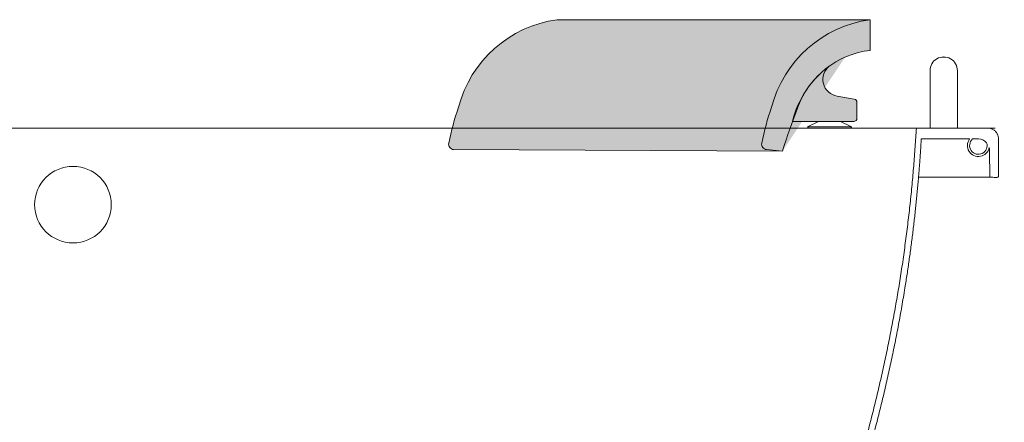
# Model space of a CAD drawing. Units: millimetres. Extents: x -3024 to 3659, y -2445 to 1801.
# Drawn here: x -2227 to -1328, y -1189 to -821 of the extents above; entities that cross this region are included whole.
import ezdxf

# ---------------------------------------------------------------- set-up
doc = ezdxf.new("R2010")
doc.units = ezdxf.units.MM
doc.header["$LTSCALE"] = 25
for name, color, linetype in [('0.15', 7, 'Continuous'), ('オーバーフロー（TP-WA70）_標準', 7, 'Continuous'), ('ヘッドレスト（TP-HD80-DG）', 7, 'Continuous'), ('握りバー（TP-GB350）', 7, 'Continuous')]:
    doc.layers.add(name, color=color, linetype=linetype)

# ---------------------------------------------------------------- blocks, each defined once
blk = doc.blocks.new('グループ-42')
at = {"color": 255, "linetype": 'Continuous', "lineweight": 0}
blk.add_wipeout([(-1406.2354616050245, -964.7551753147525), (-1333.2266061488292, -964.7551753147525), (-1333.2526720378985, -929.5165711859513), (-1333.4454876727937, -927.7291833878048), (-1333.9552203102687, -926.0052037915461), (-1334.7653952476892, -924.4003519040502), (-1335.8498274025317, -922.9664969910391), (-1337.173467621641, -921.7499816477819), (-1338.6935354797452, -920.7901239933444), (-1340.3609019548685, -920.1179468978871), (-1342.1216772921828, -919.7551753147523), (-1399.463353778864, -919.7551753147523), (-3018.197016901732, -919.7551753147523), (-3019.172015080282, -919.85115874139), (-3020.1095797923754, -920.1354238940241), (-3020.9737147685078, -920.5970568752862), (-3021.731242954246, -921.2183340390204), (-3022.353080289173, -921.9754024608005), (-3022.8153523420006, -922.839195732098), (-3023.100310930464, -923.776549917679), (-3023.197015533853, -924.751476830862), (-3023.226606148829, -964.7551753147525), (-2950.2006903208603, -964.7551753147525), (-2943.3387757895134, -1028.03252674575), (-2933.501060594953, -1090.9159779464287), (-2920.7094259537243, -1153.2656624553545), (-2904.9923232411747, -1214.9429010242186), (-2886.384710709409, -1275.8105100706161), (-2864.9279757325435, -1335.7331068041522), (-2840.6698427521906, -1394.5774103471872), (-2813.664267127947, -1452.2125381804854), (-2809.0951132209684, -1459.2843797791365), (-2803.6437334077787, -1465.7008094058378), (-2797.4030156622266, -1471.3524952642724), (-2790.4792977642205, -1476.143136295585), (-2782.9905553729686, -1479.9911030859223), (-2775.0643917983216, -1482.8308287786622), (-2766.835863723191, -1484.6139262910976), (-2758.445179925329, -1485.310012798924), (-2227.11828061205, -1504.2317845256853), (-2218.2995206749306, -1512.3722125817435), (-2217.625849475714, -1512.806572086094), (-2216.921006595887, -1513.1882756077312), (-2216.189099673245, -1513.5150986795334), (-2215.4343940676645, -1513.7851366631182), (-2214.661288003713, -1513.9968158485722), (-2213.8742869389603, -1514.148902625614), (-2213.077977307364, -1514.2405106727513), (-2212.2769997907467, -1514.2711061225252), (-2204.1378365712894, -1514.2710994475597), (-2145.9986733518326, -1514.2711061225252), (-2145.197695835215, -1514.2405106727513), (-2144.401386203619, -1514.148902625614), (-2143.6143851388665, -1513.9968158485717), (-2142.841279074915, -1513.7851366631182), (-2142.086573469334, -1513.5150986795334), (-2141.354666546692, -1513.1882756077312), (-2140.6498236668654, -1512.8065720860936), (-2139.9761524676483, -1512.3722125817435), (-2131.157392530529, -1504.2317845256853), (-1597.9804932172497, -1485.310012798924), (-1589.5898094193885, -1484.613926291101), (-1581.3612813442585, -1482.8308287786642), (-1573.435117769612, -1479.9911030859232), (-1565.946375378361, -1476.143136295585), (-1559.022657480355, -1471.3524952642722), (-1552.7819397348046, -1465.7008094058367), (-1547.3305599216146, -1459.2843797791356), (-1542.761406014633, -1452.2125381804863), (-1535.2754547744335, -1436.927453757979), (-1527.9856421252507, -1421.5568236696681), (-1520.8919680670854, -1406.100647915554), (-1513.9944325999368, -1390.5589264956357), (-1507.2930357238054, -1374.9316594099141), (-1500.7877774386911, -1359.2188466583893), (-1494.478657744594, -1343.4204882410609), (-1488.3656766415138, -1327.5365841579292), (-1482.456961144105, -1311.5755943326008), (-1476.752001972451, -1295.5492378530196), (-1471.250799126552, -1279.4575147191847), (-1465.9533526064083, -1263.3004249310957), (-1460.8596624120196, -1247.0779684887536), (-1455.9697285433858, -1230.790145392158), (-1451.283551000507, -1214.4369556413087), (-1446.8011297833832, -1198.018399236206), (-1442.5296987021839, -1181.5437112197415), (-1438.467570961188, -1165.024499864156), (-1434.6147465603967, -1148.4607651694496), (-1430.9712254998094, -1131.8525071356225), (-1427.5370077794262, -1115.1997257626742), (-1424.312093399247, -1098.5024210506053), (-1421.2964823592722, -1081.7605929994152), (-1418.490174659501, -1064.9742416091046), (-1416.5469322990011, -1052.4916435167263), (-1414.7208765752703, -1039.996249654515), (-1413.0120074883075, -1027.4880600224703), (-1411.4203250381138, -1014.9670746205929), (-1409.9458292246882, -1002.4332934488825), (-1408.5885200480316, -989.8867165073389), (-1407.3483975081435, -977.3273437959622), (-1406.2254616050245, -964.7551753147525)], dxfattribs=at)
at = {"color": 0, "linetype": 'Continuous', "lineweight": 0}
for p, q in [((-1359.57208113223, -929.7562025429445), (-1403.73052783012, -929.7562029749272)), ((-1351.502247957565, -929.7562029749381), (-1356.863657538597, -929.7562029749381))]:
    blk.add_line(p, q, dxfattribs=at)
at = {"color": 0, "linetype": 'Continuous', "lineweight": 0, "flags": 128}
blk.add_lwpolyline([(-1341.740860340787, -937.5851644600345, -0.03437830562119739), (-1341.502759854205, -940.5476091738997), (-1341.216606148829, -964.7551753147518)], format="xyb", dxfattribs=at)
at = {"color": 0, "linetype": 'Continuous', "lineweight": 0}
for centre, radius, start, end in [((-1351.5721232373, -935.7561709641334), 9.999947368657377, 143.1301023541956, 349.4612594162002), ((-1351.5721232373, -935.7561709641334), 7.999957894924492, 131.4096221092996, 19.20249263860164), ((-1351.502303346273, -939.7561499105971), 9.999947368656724, 41.53873150191026, 90)]:
    blk.add_arc(centre, radius, start, end, dxfattribs=at)
blk.add_rational_spline([(-1406.235461605025, -964.7551753147518), (-1369.731033876927, -964.7551753147518), (-1333.226606148829, -964.7551753147518), (-1333.239639093364, -947.1358732503512), (-1333.252672037899, -929.5165711859505), (-1333.405731492509, -920.7458412821636), (-1342.121677292183, -919.7551753147518), (-2180.159347096953, -919.7551753147516), (-3018.197016901732, -919.7551753147518), (-3023.193319784708, -919.7551753147518), (-3023.197015533854, -924.7514768308612), (-3023.211810841341, -944.7533260728064), (-3023.226606148829, -964.7551753147518), (-2986.713648234845, -964.7551753147518), (-2950.20069032086, -964.7551753147518), (-2928.468740612529, -1221.518627029104), (-2813.664267127947, -1452.212538180485), (-2795.585152060853, -1484.661629531097), (-2758.445179925329, -1485.310012798923), (-2492.78173026869, -1494.770898662304), (-2227.118280612051, -1504.231784525684), (-2222.708900643491, -1508.301998553714), (-2218.299520674931, -1512.372212581743), (-2215.587619649648, -1514.271106122526), (-2212.276999790747, -1514.271106122525), (-2179.137836571294, -1514.271090631378), (-2145.998673351833, -1514.271106122525), (-2142.688053492931, -1514.271106122526), (-2139.976152467649, -1512.372212581743), (-2135.566772499089, -1508.301998553714), (-2131.157392530529, -1504.231784525684), (-1864.56894287389, -1494.770898662304), (-1597.98049321725, -1485.310012798923), (-1560.840521081729, -1484.661629531092), (-1542.761406014633, -1452.212538180486), (-1512.4253238718, -1391.243291822063), (-1488.365676641514, -1327.536584157928), (-1464.323302000368, -1263.823358165123), (-1446.801129783383, -1198.018399236205), (-1429.296798778176, -1132.208693848589), (-1418.490174659501, -1064.974241609104), (-1410.482831943965, -1015.069440779257), (-1406.225461605025, -964.7551753147518)], [1, 1, 1, 1, 1, 0.7517492480447115, 1, 1, 1, 0.7073682551465488, 1, 1, 1, 1, 1, 0.9822556888484169, 1, 0.8665688404978319, 1, 1, 1, 1, 1, 0.9537169507480998, 1, 1, 1, 0.9537169507481015, 1, 1, 1, 1, 1, 0.8665688404978935, 1, 1, 1, 1, 1, 1, 1, 1, 1], degree=2, knots=[0, 0, 0, 0.01725831749263284, 0.01725831749263284, 0.02558825473969072, 0.02558825473969072, 0.02870590769611691, 0.02870590769611691, 0.4249077132415844, 0.4249077132415844, 0.4265786008325186, 0.4265786008325186, 0.4360349429964432, 0.4360349429964432, 0.4532972933329107, 0.4532972933329107, 0.5729605112097289, 0.5729605112097289, 0.5881787264870818, 0.5881787264870818, 0.7138569221019422, 0.7138569221019422, 0.7166939270424566, 0.7166939270424566, 0.7181866586443969, 0.7181866586443969, 0.7338539690468978, 0.7338539690468978, 0.7353467006488384, 0.7353467006488384, 0.7381837055893535, 0.7381837055893535, 0.8642989403890318, 0.8642989403890318, 0.8795171556663889, 0.8795171556663889, 0.9117127265086529, 0.9117127265086529, 0.9439082963739096, 0.9439082963739096, 0.9761038655043027, 0.9761038655043027, 1, 1, 1], dxfattribs=at)
blk.add_open_spline([(-1546.639755964201, -1449.927578507563), (-1516.449567486098, -1388.051156450625), (-1492.502765132273, -1323.40150360091), (-1468.573134702418, -1258.745250292445), (-1451.128968041665, -1191.969575746434), (-1433.702537741402, -1125.189093784262), (-1422.937887437146, -1056.964490683974), (-1412.191358086445, -988.7369219564353), (-1408.215375726394, -919.7551753147518)], degree=2, knots=[0, 0, 0, 0.2499989748954128, 0.2499989748954128, 0.4999987742037769, 0.4999987742037769, 0.749999192372751, 0.749999192372751, 1, 1, 1], dxfattribs=at)
blk.add_open_spline([(-1406.225461605025, -964.7551753104347), (-1404.746822251061, -947.280385225224), (-1403.72052783012, -929.7562029749272)], degree=2, dxfattribs=at)
blk = doc.blocks.new('グループ-105')
at = {"linetype": 'Continuous', "lineweight": 0}
h = blk.add_hatch(color=251, dxfattribs=at)
edge = h.paths.add_edge_path()
edge.add_arc((-1435.684067964484, -927.9627628515957), 108.2161573857186, 97.8285700971141, 165.4385085760273, ccw=False)
edge.add_line((-1450.424145775009, -820.7551753147507), (-1450.424145775009, -848.7551753147509))
edge.add_arc((-1441.20988420013, -928.3348150059484), 80.11130800174907, 96.60467705032097, 159.8629733045734)
edge.add_arc((-895.3365692261887, -1140.585827106841), 665.7841386532947, 158.8861181161674, 162.5337894454531)
edge.add_line((-1530.424145775005, -940.7551753147275), (-1544.903821291123, -939.4883678555568))
edge.add_arc((-1544.468042577387, -934.5073943650993), 4.999999999998606, 168.4961220358348, 265.00000000002274, ccw=False)
edge.add_arc((-1296.216300210048, -985.0322804121097), 258.3410580590563, 160.9602406983137, 168.4961220358346, ccw=False)
h = blk.add_hatch(color=251, dxfattribs=at)
edge = h.paths.add_edge_path()
edge.add_arc((-1465.424145775013, -910.7551753147513), 2.999999999999545, -90.0000000000087, 8.697043085703626e-12, ccw=False)
edge.add_line((-1465.424145775013, -913.7551753147509), (-1521.288943364897, -913.7551753147518))
edge.add_arc((-1435.107388240749, -934.4373109653295), 88.62850093895045, 126.17778216663311, 166.5051704109042, ccw=False)
edge.add_arc((-1478.026036677707, -875.2479518863609), 15.51973500367811, 127.2690494750087, 261.1110424315328)
edge.add_line((-1480.424145775013, -890.5812896619989), (-1464.903201242011, -893.3180509492458))
edge.add_arc((-1465.424145775013, -896.2724742082825), 3.000000000000231, -6.59383658785373e-12, 79.99999999997351, ccw=False)
edge.add_line((-1462.424145775013, -896.2724742082828), (-1462.424145775013, -910.7551753147509))
at = {"color": 0, "linetype": 'Continuous', "lineweight": 0}
for p, q in [((-1506.962122097238, -918.2300739386558), (-1497.424145775013, -913.7551753147518)), ((-1477.424145775013, -913.7551753147518), (-1497.424145775013, -913.7551753147518)), ((-1467.886169452787, -918.2300739386558), (-1477.424145775013, -913.7551753147518)), ((-1467.482525926303, -918.6551753147507), (-1507.365765623722, -918.6551753147507)), ((-1506.624145775013, -919.7551753147518), (-1468.224145775013, -919.7551753147518))]:
    blk.add_line(p, q, dxfattribs=at)
at = {"color": 0, "linetype": 'Continuous', "lineweight": 0, "flags": 128}
for points in [[(-1540.424145775014, -900.7551753147561, -0.3038705983417788), (-1450.424145775009, -820.7551753147507), (-1450.424145775009, -848.7551753147509, 0.2832462301646335), (-1516.424145775014, -900.7551753147557, 0.01591731275194777), (-1530.424145775005, -940.7551753147275), (-1544.903821291123, -939.4883678555568, -0.4478656750757806), (-1549.367598619925, -933.5102230728878, -0.03289334087259557)], [(-1462.424145775013, -910.7551753147509, -0.4142135623731839), (-1465.424145775013, -913.7551753147509), (-1521.288943364897, -913.7551753147518, -0.1778002673122993), (-1487.424145775013, -862.8973357082293, 0.6608945408360503), (-1480.424145775013, -890.5812896619989), (-1464.903201242011, -893.3180509492458, -0.3639702342661041), (-1462.424145775013, -896.2724742082828)]]:
    blk.add_lwpolyline(points, format="xyb", close=True, dxfattribs=at)
at = {"color": 0, "linetype": 'Continuous', "lineweight": 0}
for centre, radius, start, end in [((-1506.624145775013, -918.9551753147507), 0.8000000000001262, 114.9906528745568, 270), ((-1468.224145775013, -918.9551753147507), 0.7999999999999545, 270, 65.0093471254432)]:
    blk.add_arc(centre, radius, start, end, dxfattribs=at)
blk = doc.blocks.new('グループ-106')
at = {"linetype": 'Continuous', "lineweight": 0}
h = blk.add_hatch(color=251, dxfattribs=at)
edge = h.paths.add_edge_path()
edge.add_line((-1530.424145775005, -940.7551753147275), (-1830.697403985006, -939.4883678553765))
edge.add_arc((-1830.26162527127, -934.5073943649193), 4.999999999998241, 168.4961220358308, 265.0000000000273, ccw=False)
edge.add_arc((-1582.009882903885, -985.032280411942), 258.3410580591042, 160.9602406983144, 168.496122035834, ccw=False)
edge.add_arc((-1721.477650658367, -927.9627628514154), 108.2161573857187, 97.82857009711398, 165.4385085760273, ccw=False)
edge.add_line((-1736.217728468892, -820.7551753145704), (-1450.424145775009, -820.7551753147507))
edge.add_line((-1450.424145775009, -820.7551753147507), (-1530.424145775005, -940.7551753147275))
at = {"color": 0, "linetype": 'Continuous', "lineweight": 0, "flags": 128}
blk.add_lwpolyline([(-1530.424145775005, -940.7551753147275), (-1830.697403985006, -939.4883678553765, -0.4478656750758255), (-1835.161181313808, -933.5102230727075, -0.03289334087258963), (-1826.217728468897, -900.7551753145758, -0.3038705983417788), (-1736.217728468892, -820.7551753145704), (-1450.424145775009, -820.7551753147507)], format="xyb", dxfattribs=at)
at = {"color": 0}
blk.add_blockref('グループ-105', (0, 0), dxfattribs=at)

msp = doc.modelspace()

# ---------------------------------------------------------------- block references
at = {"layer": '0.15', "color": 7}
msp.add_blockref('グループ-42', (0, 0), dxfattribs=at)

# ---------------------------------------------------------------- next in the draw order: block references
at = {"layer": 'ヘッドレスト（TP-HD80-DG）', "color": 0}
msp.add_blockref('グループ-106', (0, 0), dxfattribs=at)

# ---------------------------------------------------------------- next in the draw order: wipeouts: each hides what was drawn before it
at = {"color": 255, "linetype": 'Continuous', "lineweight": 0}
for points, layer in [([(-2147.9266456869523, -1007.2551753147909), (-2149.787900858701, -1010.1418947051641), (-2151.9231415576432, -1012.8322788432934), (-2154.311804248607, -1015.3004178592153), (-2156.9308848041023, -1017.5225422249841), (-2159.755160046645, -1019.4772516682212), (-2162.7574306617425, -1021.1457212684351), (-2165.9087831421643, -1022.5118827512975), (-2169.1788682408196, -1023.5625792349084), (-2172.536193250597, -1024.2876919377618), (-2175.9484252963525, -1024.680237628142), (-2179.3827027181696, -1024.7364358764637), (-2182.8059515471095, -1024.4557454628743), (-2186.185204025611, -1023.8408695894977), (-2189.4879161050185, -1022.8977298471198), (-2192.6822808625616, -1021.6354091870322), (-2195.7375348194078, -1020.0660644472464), (-2198.6242542097807, -1018.2048092754977), (-2201.31463834791, -1016.0695685765553), (-2203.782777363832, -1013.6809058855915), (-2206.004901729601, -1011.0618253300962), (-2207.959611172838, -1008.2375500875539), (-2209.628080773052, -1005.2352794724561), (-2210.9942422559143, -1002.0839269920342), (-2212.044938739525, -998.8138418933793), (-2212.7700514423786, -995.4565168836016), (-2213.162597132759, -992.044284837846), (-2213.218795381081, -988.6100074160288), (-2212.938104967491, -985.1867585870891), (-2212.3232290941146, -981.8075061085879), (-2211.3800893517364, -978.5047940291803), (-2210.117768691649, -975.3104292716371), (-2208.5484239518632, -972.2551753147909), (-2206.6871687801145, -969.368455924418), (-2204.5519280811723, -966.6780717862885), (-2202.1632653902084, -964.2099327703668), (-2199.544184834713, -961.9878084045977), (-2196.7199095921706, -960.0330989613606), (-2193.717638977073, -958.3646293611467), (-2190.566286496651, -956.9984678782844), (-2187.296201397996, -955.9477713946734), (-2183.9388763882184, -955.22265869182), (-2180.526644342463, -954.8301130014397), (-2177.092366920646, -954.773914753118), (-2173.669118091706, -955.0546051667075), (-2170.2898656132047, -955.6694810400841), (-2166.987153533797, -956.612620782462), (-2163.792788776254, -957.8749414425496), (-2160.7375348194078, -959.4442861823354), (-2157.850815429035, -961.3055413540842), (-2155.1604312909053, -963.4407820530265), (-2152.6922922749836, -965.8294447439903), (-2150.4701679092145, -968.4485252994856), (-2148.5154584659776, -971.2728005420279), (-2146.8469888657637, -974.2750711571257), (-2145.480827382901, -977.4264236375476), (-2144.4301308992904, -980.6965087362025), (-2143.705018196437, -984.0538337459802), (-2143.3124725060566, -987.4660657917358), (-2143.2562742577347, -990.900343213553), (-2143.5369646713243, -994.3235920424927), (-2144.151840544701, -997.702844520994), (-2145.094980287079, -1001.0055566004015), (-2146.3573009471666, -1004.1999213579447)], 'オーバーフロー（TP-WA70）_標準'), ([(-1395.737534819408, -867.2551753147518), (-1395.737534819408, -919.7551753147518), (-1370.7375348194084, -919.7551753147518), (-1370.737534819408, -867.255175314752), (-1370.9777188143673, -864.8165462895506), (-1371.6890406630168, -862.4716324101887), (-1372.844164665626, -860.3105474020074), (-1374.398700054576, -858.4163405499206), (-1376.2929069066627, -856.8618051609707), (-1378.453991914844, -855.7066811583613), (-1380.7989057942061, -854.9953593097122), (-1385.6761638446092, -854.9953593097114), (-1388.0210777239713, -855.7066811583605), (-1390.1821627321526, -856.8618051609699), (-1392.0763695842397, -858.4163405499198), (-1393.6309049731897, -860.3105474020067), (-1394.7860289757991, -862.4716324101882), (-1395.4973508244482, -864.8165462895503)], '握りバー（TP-GB350）')]:
    msp.add_wipeout(points, dxfattribs=at).dxf.layer = layer

# ---------------------------------------------------------------- next in the draw order: linework, layer by layer
at = {"layer": 'オーバーフロー（TP-WA70）_標準', "color": 0, "linetype": 'Continuous', "lineweight": 0}
msp.add_circle((-2178.237534819408, -989.7551753147911), 35.00000000000011, dxfattribs=at)
at = {"layer": '握りバー（TP-GB350）', "color": 0, "linetype": 'Continuous', "lineweight": 0, "flags": 128}
msp.add_lwpolyline([(-1395.737534819408, -867.2551753147519), (-1395.737534819408, -919.7551753147518), (-1370.737534819408, -919.7551753147519), (-1370.737534819408, -867.2551753147521, 0.9999999999999999)], format="xyb", close=True, dxfattribs=at)

doc.saveas('drawing.dxf')
